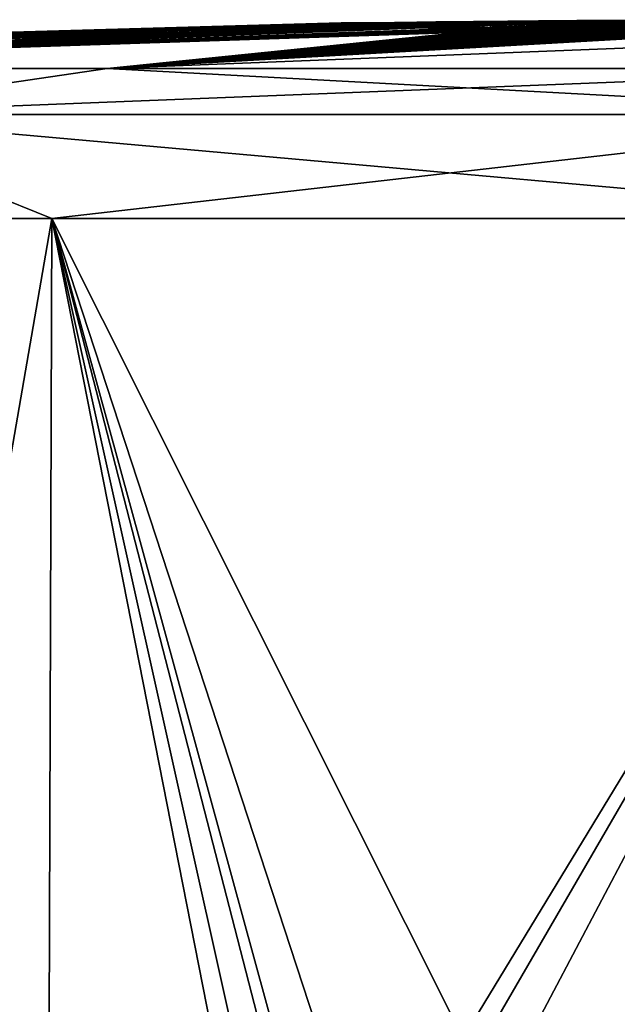
# Model space of a CAD drawing. Units: millimetres. Extents: x -220 to 124, y 0 to 76.
# Drawn here: x 74 to 80, y 59 to 69 of the extents above; entities that cross this region are included whole.
import ezdxf

# ---------------------------------------------------------------- set-up
doc = ezdxf.new("R2010")
doc.units = ezdxf.units.MM
doc.header["$LTSCALE"] = 65.185185
for name, color, linetype in [('177', 7, 'CONTINUOUS'), ('178', 7, 'CONTINUOUS'), ('179', 7, 'CONTINUOUS'), ('180', 7, 'CONTINUOUS'), ('181', 7, 'CONTINUOUS'), ('41', 7, 'CONTINUOUS'), ('44', 7, 'CONTINUOUS'), ('47', 7, 'CONTINUOUS'), ('69', 7, 'CONTINUOUS'), ('70', 7, 'CONTINUOUS'), ('72', 7, 'CONTINUOUS'), ('73', 7, 'CONTINUOUS')]:
    doc.layers.add(name, color=color, linetype=linetype)

msp = doc.modelspace()

# ---------------------------------------------------------------- linework, layer by layer
at = {"layer": '177', "color": 7, "linetype": 'Continuous'}
for points in [[(77.388, 69.1648, -1.938), (77.239, 69.1643, -1.5988), (77.3881, 69.113, -1.9382), (77.388, 69.1648, -1.938)], [(77.3881, 69.113, -1.9382), (77.239, 69.1643, -1.5988), (77.239, 69.113, -1.5988), (77.3881, 69.113, -1.9382)], [(77.629, 69.1662, -2.22), (77.388, 69.1648, -1.938), (77.629, 69.113, -2.22), (77.629, 69.1662, -2.22)], [(77.629, 69.113, -2.22), (77.388, 69.1648, -1.938), (77.3881, 69.113, -1.9382), (77.629, 69.113, -2.22)]]:
    msp.add_3dface(points, dxfattribs=at)
at = {"layer": '178', "color": 7, "linetype": 'Continuous'}
for points in [[(77.2171, 69.1651, -1.1994), (77.4286, 69.1682, -0.9005), (77.223, 69.113, -1.1748), (77.2171, 69.1651, -1.1994)], [(77.239, 69.1643, -1.5988), (77.2171, 69.1651, -1.1994), (77.239, 69.113, -1.5988), (77.239, 69.1643, -1.5988)], [(77.239, 69.113, -1.5988), (77.2171, 69.1651, -1.1994), (77.223, 69.113, -1.1748), (77.239, 69.113, -1.5988)], [(77.223, 69.113, -1.1748), (77.4286, 69.1682, -0.9005), (77.4395, 69.113, -0.8951), (77.223, 69.113, -1.1748)], [(77.4286, 69.1682, -0.9005), (77.8046, 69.1722, -0.9006), (77.4395, 69.113, -0.8951), (77.4286, 69.1682, -0.9005)], [(77.4395, 69.113, -0.8951), (77.8046, 69.1722, -0.9006), (77.7941, 69.113, -0.8967), (77.4395, 69.113, -0.8951)], [(77.8046, 69.1722, -0.9006), (78.1483, 69.1752, -1.1374), (77.7941, 69.113, -0.8967), (77.8046, 69.1722, -0.9006)], [(77.7941, 69.113, -0.8967), (78.1483, 69.1752, -1.1374), (78.1483, 69.113, -1.1374), (77.7941, 69.113, -0.8967)]]:
    msp.add_3dface(points, dxfattribs=at)
at = {"layer": '179', "color": 7, "linetype": 'Continuous'}
for points in [[(78.1483, 69.1752, -1.1374), (78.3482, 69.1764, -1.4152), (78.1483, 69.113, -1.1374), (78.1483, 69.1752, -1.1374)], [(78.1483, 69.113, -1.1374), (78.3482, 69.1764, -1.4152), (78.348, 69.113, -1.4149), (78.1483, 69.113, -1.1374)], [(78.3482, 69.1764, -1.4152), (78.4609, 69.1764, -1.7376), (78.348, 69.113, -1.4149), (78.3482, 69.1764, -1.4152)], [(78.348, 69.113, -1.4149), (78.4609, 69.1764, -1.7376), (78.4609, 69.113, -1.7376), (78.348, 69.113, -1.4149)]]:
    msp.add_3dface(points, dxfattribs=at)
at = {"layer": '180', "color": 7, "linetype": 'Continuous'}
for points in [[(78.0097, 69.1693, -2.4033), (77.629, 69.1662, -2.22), (77.9247, 69.113, -2.3867), (78.0097, 69.1693, -2.4033)], [(77.629, 69.1662, -2.22), (77.629, 69.113, -2.22), (77.9247, 69.113, -2.3867), (77.629, 69.1662, -2.22)], [(78.261, 69.113, -2.3552), (78.0097, 69.1693, -2.4033), (77.9247, 69.113, -2.3867), (78.261, 69.113, -2.3552)], [(78.277, 69.1722, -2.3457), (78.0097, 69.1693, -2.4033), (78.261, 69.113, -2.3552), (78.277, 69.1722, -2.3457)], [(78.4572, 69.113, -2.079), (78.277, 69.1722, -2.3457), (78.261, 69.113, -2.3552), (78.4572, 69.113, -2.079)], [(78.4391, 69.1746, -2.136), (78.277, 69.1722, -2.3457), (78.4572, 69.113, -2.079), (78.4391, 69.1746, -2.136)], [(78.4609, 69.1764, -1.7376), (78.4391, 69.1746, -2.136), (78.4609, 69.113, -1.7376), (78.4609, 69.1764, -1.7376)], [(78.4609, 69.113, -1.7376), (78.4391, 69.1746, -2.136), (78.4572, 69.113, -2.079), (78.4609, 69.113, -1.7376)]]:
    msp.add_3dface(points, dxfattribs=at)
at = {"layer": '181', "color": 252, "linetype": 'Continuous', "true_color": 0x8c8c8c}
for points in [[(76.7578, 69.113, 0.4221), (76.7498, 69.113, 0.5909), (76.7538, 69.113, 0.7685), (76.7578, 69.113, 0.4221)], [(76.7578, 69.113, 0.4221), (76.7538, 69.113, 0.7685), (76.7679, 69.113, 0.9536), (76.7578, 69.113, 0.4221)], [(76.7783, 69.113, 0.2629), (76.7578, 69.113, 0.4221), (76.7679, 69.113, 0.9536), (76.7783, 69.113, 0.2629)], [(76.7783, 69.113, 0.2629), (76.7679, 69.113, 0.9536), (76.794, 69.113, 1.1465), (76.7783, 69.113, 0.2629)], [(76.8128, 69.113, 0.1137), (76.7783, 69.113, 0.2629), (76.794, 69.113, 1.1465), (76.8128, 69.113, 0.1137)], [(76.8128, 69.113, 0.1137), (76.794, 69.113, 1.1465), (76.8167, 69.113, 1.2708), (76.8128, 69.113, 0.1137)], [(76.8634, 69.113, -0.027), (76.8128, 69.113, 0.1137), (76.8444, 69.113, 1.3981), (76.8634, 69.113, -0.027)], [(76.8128, 69.113, 0.1137), (76.8167, 69.113, 1.2708), (76.8444, 69.113, 1.3981), (76.8128, 69.113, 0.1137)], [(76.8634, 69.113, -0.027), (76.8444, 69.113, 1.3981), (76.8777, 69.113, 1.528), (76.8634, 69.113, -0.027)], [(76.9286, 69.113, -0.1531), (76.8634, 69.113, -0.027), (76.9168, 69.113, 1.6605), (76.9286, 69.113, -0.1531)], [(76.8634, 69.113, -0.027), (76.8777, 69.113, 1.528), (76.9168, 69.113, 1.6605), (76.8634, 69.113, -0.027)], [(76.9286, 69.113, -0.1531), (76.9168, 69.113, 1.6605), (76.9615, 69.113, 1.7957), (76.9286, 69.113, -0.1531)], [(77.0076, 69.113, -0.2581), (76.9286, 69.113, -0.1531), (76.9615, 69.113, 1.7957), (77.0076, 69.113, -0.2581)], [(77.0076, 69.113, -0.2581), (76.9615, 69.113, 1.7957), (77.0126, 69.113, 1.933), (77.0076, 69.113, -0.2581)], [(77.1005, 69.113, -0.3441), (77.0076, 69.113, -0.2581), (77.0709, 69.113, 2.0719), (77.1005, 69.113, -0.3441)], [(77.0076, 69.113, -0.2581), (77.0126, 69.113, 1.933), (77.0709, 69.113, 2.0719), (77.0076, 69.113, -0.2581)], [(77.1005, 69.113, -0.3441), (77.0709, 69.113, 2.0719), (77.1354, 69.113, 2.2128), (77.1005, 69.113, -0.3441)], [(77.369, 69.113, -0.4795), (77.1005, 69.113, -0.3441), (77.2898, 69.113, 2.4988), (77.369, 69.113, -0.4795)], [(77.1005, 69.113, -0.3441), (77.1354, 69.113, 2.2128), (77.2078, 69.113, 2.3553), (77.1005, 69.113, -0.3441)], [(77.1005, 69.113, -0.3441), (77.2078, 69.113, 2.3553), (77.2898, 69.113, 2.4988), (77.1005, 69.113, -0.3441)], [(77.239, 69.113, -1.5988), (77.223, 69.113, -1.1748), (77.4395, 69.113, -0.8951), (77.239, 69.113, -1.5988)], [(77.3881, 69.113, -1.9382), (77.239, 69.113, -1.5988), (77.4395, 69.113, -0.8951), (77.3881, 69.113, -1.9382)], [(77.369, 69.113, -0.4795), (77.2898, 69.113, 2.4988), (77.3804, 69.113, 2.6441), (77.369, 69.113, -0.4795)], [(77.6271, 69.113, -0.4943), (77.369, 69.113, -0.4795), (77.5912, 69.113, 2.9356), (77.6271, 69.113, -0.4943)], [(77.369, 69.113, -0.4795), (77.3804, 69.113, 2.6441), (77.4804, 69.113, 2.7901), (77.369, 69.113, -0.4795)], [(77.369, 69.113, -0.4795), (77.4804, 69.113, 2.7901), (77.5912, 69.113, 2.9356), (77.369, 69.113, -0.4795)], [(77.629, 69.113, -2.22), (77.3881, 69.113, -1.9382), (77.4395, 69.113, -0.8951), (77.629, 69.113, -2.22)], [(77.629, 69.113, -2.22), (77.4395, 69.113, -0.8951), (77.7941, 69.113, -0.8967), (77.629, 69.113, -2.22)], [(77.6271, 69.113, -0.4943), (77.5912, 69.113, 2.9356), (77.713, 69.113, 3.0815), (77.6271, 69.113, -0.4943)], [(77.8192, 69.113, -0.3715), (77.6271, 69.113, -0.4943), (77.713, 69.113, 3.0815), (77.8192, 69.113, -0.3715)], [(77.629, 69.113, -2.22), (77.7941, 69.113, -0.8967), (77.9247, 69.113, -2.3867), (77.629, 69.113, -2.22)], [(77.8192, 69.113, -0.3715), (77.713, 69.113, 3.0815), (77.8451, 69.113, 3.2268), (77.8192, 69.113, -0.3715)], [(77.7941, 69.113, -0.8967), (78.1483, 69.113, -1.1374), (77.9247, 69.113, -2.3867), (77.7941, 69.113, -0.8967)], [(77.9005, 69.113, -0.135), (77.8192, 69.113, -0.3715), (77.8725, 69.113, 0.8151), (77.9005, 69.113, -0.135)], [(77.8192, 69.113, -0.3715), (77.8451, 69.113, 3.2268), (77.8725, 69.113, 0.8151), (77.8192, 69.113, -0.3715)], [(77.8451, 69.113, 3.2268), (77.9872, 69.113, 3.3693), (77.8725, 69.113, 0.8151), (77.8451, 69.113, 3.2268)], [(77.9872, 69.113, 3.3693), (78.06, 69.113, 1.7421), (77.8725, 69.113, 0.8151), (77.9872, 69.113, 3.3693)], [(78.1483, 69.113, -1.1374), (78.261, 69.113, -2.3552), (77.9247, 69.113, -2.3867), (78.1483, 69.113, -1.1374)], [(77.9872, 69.113, 3.3693), (78.1158, 69.113, 3.4878), (78.06, 69.113, 1.7421), (77.9872, 69.113, 3.3693)], [(78.1158, 69.113, 3.4878), (78.2521, 69.113, 3.6051), (78.06, 69.113, 1.7421), (78.1158, 69.113, 3.4878)], [(78.2521, 69.113, 3.6051), (78.3938, 69.113, 3.7186), (78.06, 69.113, 1.7421), (78.2521, 69.113, 3.6051)], [(78.3938, 69.113, 3.7186), (78.5384, 69.113, 3.8259), (78.06, 69.113, 1.7421), (78.3938, 69.113, 3.7186)], [(78.5384, 69.113, 3.8259), (78.5634, 69.113, 2.6802), (78.06, 69.113, 1.7421), (78.5384, 69.113, 3.8259)], [(78.1483, 69.113, -1.1374), (78.348, 69.113, -1.4149), (78.261, 69.113, -2.3552), (78.1483, 69.113, -1.1374)], [(78.348, 69.113, -1.4149), (78.4572, 69.113, -2.079), (78.261, 69.113, -2.3552), (78.348, 69.113, -1.4149)], [(78.348, 69.113, -1.4149), (78.4609, 69.113, -1.7376), (78.4572, 69.113, -2.079), (78.348, 69.113, -1.4149)], [(78.5384, 69.113, 3.8259), (78.6879, 69.113, 3.9281), (78.5634, 69.113, 2.6802), (78.5384, 69.113, 3.8259)], [(78.6879, 69.113, 3.9281), (78.8416, 69.113, 4.0253), (78.5634, 69.113, 2.6802), (78.6879, 69.113, 3.9281)], [(78.8416, 69.113, 4.0253), (78.9964, 69.113, 4.116), (78.5634, 69.113, 2.6802), (78.8416, 69.113, 4.0253)], [(78.9964, 69.113, 4.116), (79.1498, 69.113, 4.1991), (78.5634, 69.113, 2.6802), (78.9964, 69.113, 4.116)], [(79.1498, 69.113, 4.1991), (79.3033, 69.113, 4.2748), (78.5634, 69.113, 2.6802), (79.1498, 69.113, 4.1991)], [(79.3033, 69.113, 4.2748), (79.4567, 69.113, 4.3436), (78.5634, 69.113, 2.6802), (79.3033, 69.113, 4.2748)], [(79.4567, 69.113, 4.3436), (79.6058, 69.113, 3.631), (78.5634, 69.113, 2.6802), (79.4567, 69.113, 4.3436)], [(78.7959, 69.113, -1.0578), (78.7917, 69.113, -0.8565), (78.805, 69.113, -0.6553), (78.7959, 69.113, -1.0578)], [(78.8155, 69.113, -1.2495), (78.7959, 69.113, -1.0578), (78.805, 69.113, -0.6553), (78.8155, 69.113, -1.2495)], [(78.8155, 69.113, -1.2495), (78.805, 69.113, -0.6553), (78.8381, 69.113, -0.4625), (78.8155, 69.113, -1.2495)], [(78.8527, 69.113, -1.4322), (78.8155, 69.113, -1.2495), (78.8381, 69.113, -0.4625), (78.8527, 69.113, -1.4322)], [(78.8527, 69.113, -1.4322), (78.8381, 69.113, -0.4625), (78.891, 69.113, -0.2724), (78.8527, 69.113, -1.4322)], [(78.9125, 69.113, -1.6269), (78.8527, 69.113, -1.4322), (78.891, 69.113, -0.2724), (78.9125, 69.113, -1.6269)], [(78.9125, 69.113, -1.6269), (78.891, 69.113, -0.2724), (78.9619, 69.113, -0.0886), (78.9125, 69.113, -1.6269)], [(78.9852, 69.113, -1.81), (78.9125, 69.113, -1.6269), (78.9619, 69.113, -0.0886), (78.9852, 69.113, -1.81)], [(78.9852, 69.113, -1.81), (78.9619, 69.113, -0.0886), (79.0494, 69.113, 0.0823), (78.9852, 69.113, -1.81)], [(79.0697, 69.113, -1.9801), (78.9852, 69.113, -1.81), (79.0494, 69.113, 0.0823), (79.0697, 69.113, -1.9801)], [(79.0697, 69.113, -1.9801), (79.0494, 69.113, 0.0823), (79.1563, 69.113, 0.2392), (79.0697, 69.113, -1.9801)], [(79.1674, 69.113, -2.1383), (79.0697, 69.113, -1.9801), (79.1563, 69.113, 0.2392), (79.1674, 69.113, -2.1383)], [(79.1674, 69.113, -2.1383), (79.1563, 69.113, 0.2392), (79.2811, 69.113, 0.3843), (79.1674, 69.113, -2.1383)], [(79.2733, 69.113, -2.285), (79.1674, 69.113, -2.1383), (79.2811, 69.113, 0.3843), (79.2733, 69.113, -2.285)], [(79.3859, 69.113, -2.4197), (79.2733, 69.113, -2.285), (79.2811, 69.113, 0.3843), (79.3859, 69.113, -2.4197)], [(79.3859, 69.113, -2.4197), (79.2811, 69.113, 0.3843), (79.4303, 69.113, 0.5297), (79.3859, 69.113, -2.4197)], [(79.5068, 69.113, -2.5426), (79.3859, 69.113, -2.4197), (79.4303, 69.113, 0.5297), (79.5068, 69.113, -2.5426)], [(79.5068, 69.113, -2.5426), (79.4303, 69.113, 0.5297), (79.5848, 69.113, 0.6557), (79.5068, 69.113, -2.5426)], [(79.4567, 69.113, 4.3436), (79.6092, 69.113, 4.4062), (79.6058, 69.113, 3.631), (79.4567, 69.113, 4.3436)], [(79.6319, 69.113, -2.6552), (79.5068, 69.113, -2.5426), (79.5848, 69.113, 0.6557), (79.6319, 69.113, -2.6552)], [(79.6319, 69.113, -2.6552), (79.5848, 69.113, 0.6557), (79.7497, 69.113, 0.7627), (79.6319, 69.113, -2.6552)]]:
    msp.add_3dface(points, dxfattribs=at)
at = {"layer": '41', "color": 7, "linetype": 'Continuous'}
for points in [[(66.102, 21.5026, 16.898), (73.8549, 21.5026, 22.0783), (66.3842, 67.2275, 16.6158), (66.102, 21.5026, 16.898)], [(73.8549, 21.5026, -22.0783), (66.102, 21.5026, -16.898), (74.0076, 67.2275, -21.7096), (73.8549, 21.5026, -22.0783)], [(74.0076, 67.2275, -21.7096), (66.102, 21.5026, -16.898), (66.3842, 67.2275, -16.6158), (74.0076, 67.2275, -21.7096)], [(66.3842, 67.2275, 16.6158), (73.8549, 21.5026, 22.0783), (74.0076, 67.2275, 21.7096), (66.3842, 67.2275, 16.6158)], [(73.8549, 21.5026, 22.0783), (83, 21.5026, 23.8974), (74.0076, 67.2275, 21.7096), (73.8549, 21.5026, 22.0783)], [(76.75, 56.5854, -22.7482), (73.8549, 21.5026, -22.0783), (74.0076, 67.2275, -21.7096), (76.75, 56.5854, -22.7482)], [(83, 49.3, 23.6548), (83, 67.2275, 23.4983), (74.0076, 67.2275, 21.7096), (83, 49.3, 23.6548)], [(79.4634, 47.2743, 23.4069), (83, 49.3, 23.6548), (74.0076, 67.2275, 21.7096), (79.4634, 47.2743, 23.4069)], [(78.9001, 45.2227, 23.3329), (79.4634, 47.2743, 23.4069), (74.0076, 67.2275, 21.7096), (78.9001, 45.2227, 23.3329)], [(83, 21.5026, 23.8974), (78.9001, 45.2227, 23.3329), (74.0076, 67.2275, 21.7096), (83, 21.5026, 23.8974)], [(77.1567, 57.6124, -22.8468), (76.75, 56.5854, -22.7482), (74.0076, 67.2275, -21.7096), (77.1567, 57.6124, -22.8468)], [(83, 67.2275, -23.4983), (77.1567, 57.6124, -22.8468), (74.0076, 67.2275, -21.7096), (83, 67.2275, -23.4983)], [(77.6195, 57.9463, -22.9572), (77.1567, 57.6124, -22.8468), (83, 67.2275, -23.4983), (77.6195, 57.9463, -22.9572)], [(78.1777, 58.0837, -23.0797), (77.6195, 57.9463, -22.9572), (83, 67.2275, -23.4983), (78.1777, 58.0837, -23.0797)], [(80.5782, 58.1707, -23.4527), (78.1777, 58.0837, -23.0797), (83, 67.2275, -23.4983), (80.5782, 58.1707, -23.4527)]]:
    msp.add_3dface(points, dxfattribs=at)
at = {"layer": '44', "color": 7, "linetype": 'Continuous'}
for points in [[(78.8223, 69.1823, -0.5379), (60.9354, 68.713), (77.6581, 69.1712, -0.4865), (78.8223, 69.1823, -0.5379)], [(60.9354, 68.713), (78.8223, 69.1823, -0.5379), (77.4286, 69.1682, -0.9005), (60.9354, 68.713)], [(77.6581, 69.1712, -0.4865), (60.9354, 68.713), (77.3963, 69.1684, -0.4871), (77.6581, 69.1712, -0.4865)], [(60.9354, 68.713), (77.1005, 69.1651, -0.3441), (77.3963, 69.1684, -0.4871), (60.9354, 68.713)], [(77.2171, 69.1651, -1.1994), (60.9354, 68.713), (77.4286, 69.1682, -0.9005), (77.2171, 69.1651, -1.1994)], [(62.615, 68.713, -8.4437), (60.9354, 68.713), (77.629, 69.1662, -2.22), (62.615, 68.713, -8.4437)], [(77.629, 69.1662, -2.22), (60.9354, 68.713), (77.388, 69.1648, -1.938), (77.629, 69.1662, -2.22)], [(77.011, 69.1641, -0.2631), (77.1005, 69.1651, -0.3441), (60.9354, 68.713), (77.011, 69.1641, -0.2631)], [(77.239, 69.1643, -1.5988), (60.9354, 68.713), (77.2171, 69.1651, -1.1994), (77.239, 69.1643, -1.5988)], [(60.9354, 68.713), (77.239, 69.1643, -1.5988), (77.388, 69.1648, -1.938), (60.9354, 68.713)], [(76.9337, 69.1632, -0.1618), (77.011, 69.1641, -0.2631), (60.9354, 68.713), (76.9337, 69.1632, -0.1618)], [(76.8695, 69.1624, -0.0406), (76.9337, 69.1632, -0.1618), (60.9354, 68.713), (76.8695, 69.1624, -0.0406)], [(76.8185, 69.1618, 0.095), (76.8695, 69.1624, -0.0406), (60.9354, 68.713), (76.8185, 69.1618, 0.095)], [(62.615, 68.713, 8.4437), (76.8185, 69.1618, 0.095), (60.9354, 68.713), (62.615, 68.713, 8.4437)], [(67.398, 68.713, -15.602), (62.615, 68.713, -8.4437), (80.026, 69.1825, -2.9357), (67.398, 68.713, -15.602)], [(80.026, 69.1825, -2.9357), (62.615, 68.713, -8.4437), (79.8626, 69.1822, -2.8309), (80.026, 69.1825, -2.9357)], [(79.8626, 69.1822, -2.8309), (62.615, 68.713, -8.4437), (79.7063, 69.1818, -2.7164), (79.8626, 69.1822, -2.8309)], [(79.7063, 69.1818, -2.7164), (62.615, 68.713, -8.4437), (79.5597, 69.1815, -2.5927), (79.7063, 69.1818, -2.7164)], [(79.5597, 69.1815, -2.5927), (62.615, 68.713, -8.4437), (79.4255, 69.1812, -2.461), (79.5597, 69.1815, -2.5927)], [(79.4255, 69.1812, -2.461), (62.615, 68.713, -8.4437), (79.304, 69.181, -2.3227), (79.4255, 69.1812, -2.461)], [(79.304, 69.181, -2.3227), (62.615, 68.713, -8.4437), (79.1951, 69.1808, -2.1787), (79.304, 69.181, -2.3227)], [(79.1951, 69.1808, -2.1787), (62.615, 68.713, -8.4437), (79.0991, 69.1807, -2.03), (79.1951, 69.1808, -2.1787)], [(79.0991, 69.1807, -2.03), (62.615, 68.713, -8.4437), (78.277, 69.1722, -2.3457), (79.0991, 69.1807, -2.03)], [(78.277, 69.1722, -2.3457), (62.615, 68.713, -8.4437), (78.0097, 69.1693, -2.4033), (78.277, 69.1722, -2.3457)], [(78.0097, 69.1693, -2.4033), (62.615, 68.713, -8.4437), (77.629, 69.1662, -2.22), (78.0097, 69.1693, -2.4033)], [(76.7815, 69.1613, 0.2445), (76.8185, 69.1618, 0.095), (62.615, 68.713, 8.4437), (76.7815, 69.1613, 0.2445)], [(76.7621, 69.161, 0.3788), (76.7815, 69.1613, 0.2445), (62.615, 68.713, 8.4437), (76.7621, 69.161, 0.3788)], [(77.27, 69.1611, 2.4661), (77.2042, 69.1609, 2.3476), (62.615, 68.713, 8.4437), (77.27, 69.1611, 2.4661)], [(67.398, 68.713, 15.602), (77.27, 69.1611, 2.4661), (62.615, 68.713, 8.4437), (67.398, 68.713, 15.602)], [(76.7516, 69.1607, 0.5211), (76.7621, 69.161, 0.3788), (62.615, 68.713, 8.4437), (76.7516, 69.1607, 0.5211)], [(77.2042, 69.1609, 2.3476), (77.1232, 69.1607, 2.1869), (62.615, 68.713, 8.4437), (77.2042, 69.1609, 2.3476)], [(76.7505, 69.1605, 0.671), (76.7516, 69.1607, 0.5211), (62.615, 68.713, 8.4437), (76.7505, 69.1605, 0.671)], [(77.1232, 69.1607, 2.1869), (77.052, 69.1605, 2.029), (62.615, 68.713, 8.4437), (77.1232, 69.1607, 2.1869)], [(76.7572, 69.1604, 0.8283), (76.7505, 69.1605, 0.671), (62.615, 68.713, 8.4437), (76.7572, 69.1604, 0.8283)], [(77.052, 69.1605, 2.029), (76.9905, 69.1604, 1.8746), (62.615, 68.713, 8.4437), (77.052, 69.1605, 2.029)], [(76.7723, 69.1602, 0.9927), (76.7572, 69.1604, 0.8283), (62.615, 68.713, 8.4437), (76.7723, 69.1602, 0.9927)], [(76.9905, 69.1604, 1.8746), (76.9372, 69.1603, 1.724), (62.615, 68.713, 8.4437), (76.9905, 69.1604, 1.8746)], [(76.9372, 69.1603, 1.724), (76.8917, 69.1602, 1.5777), (62.615, 68.713, 8.4437), (76.9372, 69.1603, 1.724)], [(76.797, 69.1602, 1.1644), (76.7723, 69.1602, 0.9927), (62.615, 68.713, 8.4437), (76.797, 69.1602, 1.1644)], [(76.8221, 69.1602, 1.2978), (76.797, 69.1602, 1.1644), (62.615, 68.713, 8.4437), (76.8221, 69.1602, 1.2978)], [(76.8536, 69.1602, 1.4357), (76.8221, 69.1602, 1.2978), (62.615, 68.713, 8.4437), (76.8536, 69.1602, 1.4357)], [(76.8917, 69.1602, 1.5777), (76.8536, 69.1602, 1.4357), (62.615, 68.713, 8.4437), (76.8917, 69.1602, 1.5777)], [(74.5563, 68.713, -20.385), (67.398, 68.713, -15.602), (81.569, 69.1869, -3.3228), (74.5563, 68.713, -20.385)], [(81.569, 69.1869, -3.3228), (67.398, 68.713, -15.602), (81.3555, 69.1862, -3.328), (81.569, 69.1869, -3.3228)], [(81.3555, 69.1862, -3.328), (67.398, 68.713, -15.602), (81.1433, 69.1856, -3.3144), (81.3555, 69.1862, -3.328)], [(81.1433, 69.1856, -3.3144), (67.398, 68.713, -15.602), (80.9331, 69.185, -3.2834), (81.1433, 69.1856, -3.3144)], [(80.9331, 69.185, -3.2834), (67.398, 68.713, -15.602), (80.743, 69.1844, -3.2405), (80.9331, 69.185, -3.2834)], [(80.743, 69.1844, -3.2405), (67.398, 68.713, -15.602), (80.5562, 69.1839, -3.1838), (80.743, 69.1844, -3.2405)], [(80.5562, 69.1839, -3.1838), (67.398, 68.713, -15.602), (80.3737, 69.1834, -3.1134), (80.5562, 69.1839, -3.1838)], [(80.3737, 69.1834, -3.1134), (67.398, 68.713, -15.602), (80.1966, 69.183, -3.0303), (80.3737, 69.1834, -3.1134)], [(80.1966, 69.183, -3.0303), (67.398, 68.713, -15.602), (80.026, 69.1825, -2.9357), (80.1966, 69.183, -3.0303)], [(79.0273, 69.1671, 4.1337), (78.8993, 69.1667, 4.0607), (67.398, 68.713, 15.602), (79.0273, 69.1671, 4.1337)], [(74.5563, 68.713, 20.385), (79.0273, 69.1671, 4.1337), (67.398, 68.713, 15.602), (74.5563, 68.713, 20.385)], [(78.8993, 69.1667, 4.0607), (78.7768, 69.1663, 3.986), (67.398, 68.713, 15.602), (78.8993, 69.1667, 4.0607)], [(78.7768, 69.1663, 3.986), (78.6592, 69.1659, 3.9095), (67.398, 68.713, 15.602), (78.7768, 69.1663, 3.986)], [(78.6592, 69.1659, 3.9095), (78.546, 69.1655, 3.8314), (67.398, 68.713, 15.602), (78.6592, 69.1659, 3.9095)], [(78.546, 69.1655, 3.8314), (78.4373, 69.1651, 3.752), (67.398, 68.713, 15.602), (78.546, 69.1655, 3.8314)], [(78.4373, 69.1651, 3.752), (78.3334, 69.1648, 3.6718), (67.398, 68.713, 15.602), (78.4373, 69.1651, 3.752)], [(78.3334, 69.1648, 3.6718), (78.1905, 69.1642, 3.5539), (67.398, 68.713, 15.602), (78.3334, 69.1648, 3.6718)], [(78.1905, 69.1642, 3.5539), (78.0563, 69.1638, 3.4344), (67.398, 68.713, 15.602), (78.1905, 69.1642, 3.5539)], [(78.0563, 69.1638, 3.4344), (77.9303, 69.1633, 3.3135), (67.398, 68.713, 15.602), (78.0563, 69.1638, 3.4344)], [(77.9303, 69.1633, 3.3135), (77.8127, 69.1629, 3.1924), (67.398, 68.713, 15.602), (77.9303, 69.1633, 3.3135)], [(77.8127, 69.1629, 3.1924), (77.7034, 69.1625, 3.0709), (67.398, 68.713, 15.602), (77.8127, 69.1629, 3.1924)], [(77.7034, 69.1625, 3.0709), (77.6018, 69.1622, 2.949), (67.398, 68.713, 15.602), (77.7034, 69.1625, 3.0709)], [(77.6018, 69.1622, 2.949), (77.5081, 69.1619, 2.8273), (67.398, 68.713, 15.602), (77.6018, 69.1622, 2.949)], [(77.5081, 69.1619, 2.8273), (77.422, 69.1616, 2.7064), (67.398, 68.713, 15.602), (77.5081, 69.1619, 2.8273)], [(77.422, 69.1616, 2.7064), (77.3427, 69.1613, 2.586), (67.398, 68.713, 15.602), (77.422, 69.1616, 2.7064)], [(77.3427, 69.1613, 2.586), (77.27, 69.1611, 2.4661), (67.398, 68.713, 15.602), (77.3427, 69.1613, 2.586)], [(83, 69.0446, -12.4648), (74.5563, 68.713, -20.385), (83, 69.1918, -2.8604), (83, 69.0446, -12.4648)], [(83, 69.1918, -2.8604), (74.5563, 68.713, -20.385), (82.8604, 69.1913, -2.949), (83, 69.1918, -2.8604)], [(82.8604, 69.1913, -2.949), (74.5563, 68.713, -20.385), (82.7088, 69.1907, -3.031), (82.8604, 69.1913, -2.949)], [(82.7088, 69.1907, -3.031), (74.5563, 68.713, -20.385), (82.5452, 69.1902, -3.1054), (82.7088, 69.1907, -3.031)], [(82.5452, 69.1902, -3.1054), (74.5563, 68.713, -20.385), (82.3689, 69.1896, -3.171), (82.5452, 69.1902, -3.1054)], [(82.3689, 69.1896, -3.171), (74.5563, 68.713, -20.385), (82.1799, 69.1889, -3.2263), (82.3689, 69.1896, -3.171)], [(82.1799, 69.1889, -3.2263), (74.5563, 68.713, -20.385), (81.9823, 69.1883, -3.27), (82.1799, 69.1889, -3.2263)], [(81.9823, 69.1883, -3.27), (74.5563, 68.713, -20.385), (81.7791, 69.1876, -3.3021), (81.9823, 69.1883, -3.27)], [(81.7791, 69.1876, -3.3021), (74.5563, 68.713, -20.385), (81.569, 69.1869, -3.3228), (81.7791, 69.1876, -3.3021)], [(81.1469, 69.1744, 4.7135), (80.9654, 69.1737, 4.7079), (74.5563, 68.713, 20.385), (81.1469, 69.1744, 4.7135)], [(83, 68.713, 22.0646), (81.1469, 69.1744, 4.7135), (74.5563, 68.713, 20.385), (83, 68.713, 22.0646)], [(80.9654, 69.1737, 4.7079), (80.7829, 69.1731, 4.694), (74.5563, 68.713, 20.385), (80.9654, 69.1737, 4.7079)], [(80.7829, 69.1731, 4.694), (80.5989, 69.1724, 4.6712), (74.5563, 68.713, 20.385), (80.7829, 69.1731, 4.694)], [(80.5989, 69.1724, 4.6712), (80.4238, 69.1718, 4.6415), (74.5563, 68.713, 20.385), (80.5989, 69.1724, 4.6712)], [(80.4238, 69.1718, 4.6415), (80.2488, 69.1712, 4.6045), (74.5563, 68.713, 20.385), (80.4238, 69.1718, 4.6415)], [(80.2488, 69.1712, 4.6045), (80.0767, 69.1707, 4.5609), (74.5563, 68.713, 20.385), (80.2488, 69.1712, 4.6045)], [(80.0767, 69.1707, 4.5609), (79.9101, 69.1701, 4.5122), (74.5563, 68.713, 20.385), (80.0767, 69.1707, 4.5609)], [(79.9101, 69.1701, 4.5122), (79.7502, 69.1696, 4.459), (74.5563, 68.713, 20.385), (79.9101, 69.1701, 4.5122)], [(79.7502, 69.1696, 4.459), (79.5952, 69.169, 4.4011), (74.5563, 68.713, 20.385), (79.7502, 69.1696, 4.459)], [(79.5952, 69.169, 4.4011), (79.4453, 69.1685, 4.339), (74.5563, 68.713, 20.385), (79.5952, 69.169, 4.4011)], [(79.4453, 69.1685, 4.339), (79.3006, 69.1681, 4.2733), (74.5563, 68.713, 20.385), (79.4453, 69.1685, 4.339)], [(79.3006, 69.1681, 4.2733), (79.1612, 69.1676, 4.2047), (74.5563, 68.713, 20.385), (79.3006, 69.1681, 4.2733)], [(79.1612, 69.1676, 4.2047), (79.0273, 69.1671, 4.1337), (74.5563, 68.713, 20.385), (79.1612, 69.1676, 4.2047)], [(78.8223, 69.1823, -0.5379), (78.7974, 69.1818, -0.7174), (77.4286, 69.1682, -0.9005), (78.8223, 69.1823, -0.5379)], [(77.4286, 69.1682, -0.9005), (78.7974, 69.1818, -0.7174), (77.8046, 69.1722, -0.9006), (77.4286, 69.1682, -0.9005)], [(78.8623, 69.1828, -0.3644), (78.8223, 69.1823, -0.5379), (77.6581, 69.1712, -0.4865), (78.8623, 69.1828, -0.3644)], [(77.8345, 69.1732, -0.3495), (78.8623, 69.1828, -0.3644), (77.6581, 69.1712, -0.4865), (77.8345, 69.1732, -0.3495)], [(78.7974, 69.1818, -0.7174), (78.7886, 69.1815, -0.9019), (77.8046, 69.1722, -0.9006), (78.7974, 69.1818, -0.7174)], [(77.8046, 69.1722, -0.9006), (78.7886, 69.1815, -0.9019), (78.1483, 69.1752, -1.1374), (77.8046, 69.1722, -0.9006)], [(78.9159, 69.1833, -0.1984), (78.8623, 69.1828, -0.3644), (77.8345, 69.1732, -0.3495), (78.9159, 69.1833, -0.1984)], [(77.9005, 69.174, -0.135), (78.9159, 69.1833, -0.1984), (77.8345, 69.1732, -0.3495), (77.9005, 69.174, -0.135)], [(79.4695, 69.1872, 0.5655), (79.3286, 69.1863, 0.4375), (77.8705, 69.1731, 0.7949), (79.4695, 69.1872, 0.5655)], [(78.2112, 69.1727, 2.0992), (79.4695, 69.1872, 0.5655), (77.8705, 69.1731, 0.7949), (78.2112, 69.1727, 2.0992)], [(79.3286, 69.1863, 0.4375), (79.2003, 69.1855, 0.2961), (77.8705, 69.1731, 0.7949), (79.3286, 69.1863, 0.4375)], [(79.2003, 69.1855, 0.2961), (79.0867, 69.1847, 0.1423), (77.8705, 69.1731, 0.7949), (79.2003, 69.1855, 0.2961)], [(79.0867, 69.1847, 0.1423), (78.9919, 69.1839, -0.0231), (77.8705, 69.1731, 0.7949), (79.0867, 69.1847, 0.1423)], [(77.8705, 69.1731, 0.7949), (78.9919, 69.1839, -0.0231), (77.9005, 69.174, -0.135), (77.8705, 69.1731, 0.7949)], [(78.9919, 69.1839, -0.0231), (78.9159, 69.1833, -0.1984), (77.9005, 69.174, -0.135), (78.9919, 69.1839, -0.0231)], [(78.7886, 69.1815, -0.9019), (78.7965, 69.1811, -1.0907), (78.1483, 69.1752, -1.1374), (78.7886, 69.1815, -0.9019)], [(78.1483, 69.1752, -1.1374), (78.7965, 69.1811, -1.0907), (78.3482, 69.1764, -1.4152), (78.1483, 69.1752, -1.1374)], [(80.4897, 69.1924, 1.1211), (80.2998, 69.1916, 1.0419), (78.2112, 69.1727, 2.0992), (80.4897, 69.1924, 1.1211)], [(78.7467, 69.1735, 2.907), (80.4897, 69.1924, 1.1211), (78.2112, 69.1727, 2.0992), (78.7467, 69.1735, 2.907)], [(80.2998, 69.1916, 1.0419), (80.1014, 69.1907, 0.9509), (78.2112, 69.1727, 2.0992), (80.2998, 69.1916, 1.0419)], [(80.1014, 69.1907, 0.9509), (79.9402, 69.1899, 0.8715), (78.2112, 69.1727, 2.0992), (80.1014, 69.1907, 0.9509)], [(79.9402, 69.1899, 0.8715), (79.7795, 69.189, 0.7813), (78.2112, 69.1727, 2.0992), (79.9402, 69.1899, 0.8715)], [(79.7795, 69.189, 0.7813), (79.6225, 69.1881, 0.6792), (78.2112, 69.1727, 2.0992), (79.7795, 69.189, 0.7813)], [(79.6225, 69.1881, 0.6792), (79.4695, 69.1872, 0.5655), (78.2112, 69.1727, 2.0992), (79.6225, 69.1881, 0.6792)], [(78.4391, 69.1746, -2.136), (79.0991, 69.1807, -2.03), (78.277, 69.1722, -2.3457), (78.4391, 69.1746, -2.136)], [(78.7965, 69.1811, -1.0907), (78.8215, 69.1809, -1.2818), (78.3482, 69.1764, -1.4152), (78.7965, 69.1811, -1.0907)], [(78.8215, 69.1809, -1.2818), (78.8642, 69.1807, -1.4728), (78.3482, 69.1764, -1.4152), (78.8215, 69.1809, -1.2818)], [(78.3482, 69.1764, -1.4152), (78.8642, 69.1807, -1.4728), (78.4609, 69.1764, -1.7376), (78.3482, 69.1764, -1.4152)], [(79.0018, 69.1806, -1.8471), (79.0991, 69.1807, -2.03), (78.4391, 69.1746, -2.136), (79.0018, 69.1806, -1.8471)], [(78.4609, 69.1764, -1.7376), (79.0018, 69.1806, -1.8471), (78.4391, 69.1746, -2.136), (78.4609, 69.1764, -1.7376)], [(78.8642, 69.1807, -1.4728), (78.9241, 69.1806, -1.6614), (78.4609, 69.1764, -1.7376), (78.8642, 69.1807, -1.4728)], [(78.9241, 69.1806, -1.6614), (79.0018, 69.1806, -1.8471), (78.4609, 69.1764, -1.7376), (78.9241, 69.1806, -1.6614)], [(81.1653, 69.1947, 1.3757), (81.0082, 69.1943, 1.3195), (78.7467, 69.1735, 2.907), (81.1653, 69.1947, 1.3757)], [(79.6437, 69.18, 2.955), (81.1653, 69.1947, 1.3757), (78.7467, 69.1735, 2.907), (79.6437, 69.18, 2.955)], [(81.0082, 69.1943, 1.3195), (80.8434, 69.1938, 1.259), (78.7467, 69.1735, 2.907), (81.0082, 69.1943, 1.3195)], [(80.8434, 69.1938, 1.259), (80.6709, 69.1932, 1.1932), (78.7467, 69.1735, 2.907), (80.8434, 69.1938, 1.259)], [(80.6709, 69.1932, 1.1932), (80.4897, 69.1924, 1.1211), (78.7467, 69.1735, 2.907), (80.6709, 69.1932, 1.1932)], [(79.6376, 69.1796, 3.0235), (79.6437, 69.18, 2.955), (78.7467, 69.1735, 2.907), (79.6376, 69.1796, 3.0235)], [(79.7249, 69.1756, 3.7013), (79.6376, 69.1796, 3.0235), (78.7467, 69.1735, 2.907), (79.7249, 69.1756, 3.7013)], [(83, 68.713, -22.0646), (74.5563, 68.713, -20.385), (83, 69.0446, -12.4648), (83, 68.713, -22.0646)]]:
    msp.add_3dface(points, dxfattribs=at)
at = {"layer": '47', "color": 7, "linetype": 'Continuous'}
for points in [[(74.5563, 68.713, 20.385), (67.398, 68.713, 15.602), (71.4612, 68.2561, 19.9858), (74.5563, 68.713, 20.385)], [(67.398, 68.713, -15.602), (74.5563, 68.713, -20.385), (71.4612, 68.2561, -19.9858), (67.398, 68.713, -15.602)], [(83, 68.2561, 23.0777), (74.5563, 68.713, 20.385), (71.4612, 68.2561, 19.9858), (83, 68.2561, 23.0777)], [(74.5563, 68.713, -20.385), (83, 68.713, -22.0646), (71.4612, 68.2561, -19.9858), (74.5563, 68.713, -20.385)], [(83, 68.713, -22.0646), (83, 68.2561, -23.0777), (71.4612, 68.2561, -19.9858), (83, 68.713, -22.0646)], [(83, 68.713, 22.0646), (74.5563, 68.713, 20.385), (83, 68.2561, 23.0777), (83, 68.713, 22.0646)], [(74.0076, 67.2275, -21.7096), (66.3842, 67.2275, -16.6158), (71.4612, 68.2561, -19.9858), (74.0076, 67.2275, -21.7096)], [(66.3842, 67.2275, 16.6158), (74.0076, 67.2275, 21.7096), (71.4612, 68.2561, 19.9858), (66.3842, 67.2275, 16.6158)], [(74.0076, 67.2275, 21.7096), (83, 67.2275, 23.4983), (71.4612, 68.2561, 19.9858), (74.0076, 67.2275, 21.7096)], [(83, 67.2275, 23.4983), (83, 68.2561, 23.0777), (71.4612, 68.2561, 19.9858), (83, 67.2275, 23.4983)], [(83, 68.2561, -23.0777), (74.0076, 67.2275, -21.7096), (71.4612, 68.2561, -19.9858), (83, 68.2561, -23.0777)], [(83, 67.2275, -23.4983), (74.0076, 67.2275, -21.7096), (83, 68.2561, -23.0777), (83, 67.2275, -23.4983)]]:
    msp.add_3dface(points, dxfattribs=at)
at = {"layer": '69', "color": 7, "linetype": 'Continuous'}
for points in [[(77.3963, 69.1684, -0.4871), (77.1005, 69.1651, -0.3441), (77.369, 69.113, -0.4795), (77.3963, 69.1684, -0.4871)], [(77.369, 69.113, -0.4795), (77.1005, 69.1651, -0.3441), (77.1005, 69.113, -0.3441), (77.369, 69.113, -0.4795)], [(77.6271, 69.113, -0.4943), (77.3963, 69.1684, -0.4871), (77.369, 69.113, -0.4795), (77.6271, 69.113, -0.4943)], [(77.6581, 69.1712, -0.4865), (77.3963, 69.1684, -0.4871), (77.6271, 69.113, -0.4943), (77.6581, 69.1712, -0.4865)], [(77.8192, 69.113, -0.3715), (77.6581, 69.1712, -0.4865), (77.6271, 69.113, -0.4943), (77.8192, 69.113, -0.3715)], [(77.8345, 69.1732, -0.3495), (77.6581, 69.1712, -0.4865), (77.8192, 69.113, -0.3715), (77.8345, 69.1732, -0.3495)], [(77.9005, 69.113, -0.135), (77.8345, 69.1732, -0.3495), (77.8192, 69.113, -0.3715), (77.9005, 69.113, -0.135)], [(77.9005, 69.174, -0.135), (77.8345, 69.1732, -0.3495), (77.9005, 69.113, -0.135), (77.9005, 69.174, -0.135)]]:
    msp.add_3dface(points, dxfattribs=at)
at = {"layer": '70', "color": 7, "linetype": 'Continuous'}
for points in [[(76.7516, 69.1607, 0.5211), (76.7505, 69.1605, 0.671), (76.7498, 69.113, 0.5909), (76.7516, 69.1607, 0.5211)], [(76.7578, 69.113, 0.4221), (76.7516, 69.1607, 0.5211), (76.7498, 69.113, 0.5909), (76.7578, 69.113, 0.4221)], [(76.7498, 69.113, 0.5909), (76.7505, 69.1605, 0.671), (76.7538, 69.113, 0.7685), (76.7498, 69.113, 0.5909)], [(76.7505, 69.1605, 0.671), (76.7572, 69.1604, 0.8283), (76.7538, 69.113, 0.7685), (76.7505, 69.1605, 0.671)], [(76.7621, 69.161, 0.3788), (76.7516, 69.1607, 0.5211), (76.7578, 69.113, 0.4221), (76.7621, 69.161, 0.3788)], [(76.7538, 69.113, 0.7685), (76.7572, 69.1604, 0.8283), (76.7679, 69.113, 0.9536), (76.7538, 69.113, 0.7685)], [(76.7572, 69.1604, 0.8283), (76.7723, 69.1602, 0.9927), (76.7679, 69.113, 0.9536), (76.7572, 69.1604, 0.8283)], [(76.7783, 69.113, 0.2629), (76.7621, 69.161, 0.3788), (76.7578, 69.113, 0.4221), (76.7783, 69.113, 0.2629)], [(76.7815, 69.1613, 0.2445), (76.7621, 69.161, 0.3788), (76.7783, 69.113, 0.2629), (76.7815, 69.1613, 0.2445)], [(76.7679, 69.113, 0.9536), (76.7723, 69.1602, 0.9927), (76.794, 69.113, 1.1465), (76.7679, 69.113, 0.9536)], [(76.7723, 69.1602, 0.9927), (76.797, 69.1602, 1.1644), (76.794, 69.113, 1.1465), (76.7723, 69.1602, 0.9927)], [(76.8128, 69.113, 0.1137), (76.7815, 69.1613, 0.2445), (76.7783, 69.113, 0.2629), (76.8128, 69.113, 0.1137)], [(76.8185, 69.1618, 0.095), (76.7815, 69.1613, 0.2445), (76.8128, 69.113, 0.1137), (76.8185, 69.1618, 0.095)], [(76.794, 69.113, 1.1465), (76.797, 69.1602, 1.1644), (76.8167, 69.113, 1.2708), (76.794, 69.113, 1.1465)], [(76.797, 69.1602, 1.1644), (76.8221, 69.1602, 1.2978), (76.8167, 69.113, 1.2708), (76.797, 69.1602, 1.1644)], [(76.8634, 69.113, -0.027), (76.8185, 69.1618, 0.095), (76.8128, 69.113, 0.1137), (76.8634, 69.113, -0.027)], [(76.8167, 69.113, 1.2708), (76.8221, 69.1602, 1.2978), (76.8444, 69.113, 1.3981), (76.8167, 69.113, 1.2708)], [(76.8695, 69.1624, -0.0406), (76.8185, 69.1618, 0.095), (76.8634, 69.113, -0.027), (76.8695, 69.1624, -0.0406)], [(76.8221, 69.1602, 1.2978), (76.8536, 69.1602, 1.4357), (76.8444, 69.113, 1.3981), (76.8221, 69.1602, 1.2978)], [(76.8444, 69.113, 1.3981), (76.8536, 69.1602, 1.4357), (76.8777, 69.113, 1.528), (76.8444, 69.113, 1.3981)], [(76.8536, 69.1602, 1.4357), (76.8917, 69.1602, 1.5777), (76.8777, 69.113, 1.528), (76.8536, 69.1602, 1.4357)], [(76.9286, 69.113, -0.1531), (76.8695, 69.1624, -0.0406), (76.8634, 69.113, -0.027), (76.9286, 69.113, -0.1531)], [(76.9337, 69.1632, -0.1618), (76.8695, 69.1624, -0.0406), (76.9286, 69.113, -0.1531), (76.9337, 69.1632, -0.1618)], [(76.8777, 69.113, 1.528), (76.8917, 69.1602, 1.5777), (76.9168, 69.113, 1.6605), (76.8777, 69.113, 1.528)], [(76.8917, 69.1602, 1.5777), (76.9372, 69.1603, 1.724), (76.9168, 69.113, 1.6605), (76.8917, 69.1602, 1.5777)], [(76.9168, 69.113, 1.6605), (76.9372, 69.1603, 1.724), (76.9615, 69.113, 1.7957), (76.9168, 69.113, 1.6605)], [(77.0076, 69.113, -0.2581), (76.9337, 69.1632, -0.1618), (76.9286, 69.113, -0.1531), (77.0076, 69.113, -0.2581)], [(77.011, 69.1641, -0.2631), (76.9337, 69.1632, -0.1618), (77.0076, 69.113, -0.2581), (77.011, 69.1641, -0.2631)], [(76.9372, 69.1603, 1.724), (76.9905, 69.1604, 1.8746), (76.9615, 69.113, 1.7957), (76.9372, 69.1603, 1.724)], [(76.9615, 69.113, 1.7957), (76.9905, 69.1604, 1.8746), (77.0126, 69.113, 1.933), (76.9615, 69.113, 1.7957)], [(76.9905, 69.1604, 1.8746), (77.052, 69.1605, 2.029), (77.0126, 69.113, 1.933), (76.9905, 69.1604, 1.8746)], [(77.1005, 69.113, -0.3441), (77.011, 69.1641, -0.2631), (77.0076, 69.113, -0.2581), (77.1005, 69.113, -0.3441)], [(77.1005, 69.1651, -0.3441), (77.011, 69.1641, -0.2631), (77.1005, 69.113, -0.3441), (77.1005, 69.1651, -0.3441)], [(77.0126, 69.113, 1.933), (77.052, 69.1605, 2.029), (77.0709, 69.113, 2.0719), (77.0126, 69.113, 1.933)], [(77.052, 69.1605, 2.029), (77.1232, 69.1607, 2.1869), (77.0709, 69.113, 2.0719), (77.052, 69.1605, 2.029)], [(77.0709, 69.113, 2.0719), (77.1232, 69.1607, 2.1869), (77.1354, 69.113, 2.2128), (77.0709, 69.113, 2.0719)], [(77.1232, 69.1607, 2.1869), (77.2042, 69.1609, 2.3476), (77.1354, 69.113, 2.2128), (77.1232, 69.1607, 2.1869)], [(77.1354, 69.113, 2.2128), (77.2042, 69.1609, 2.3476), (77.2078, 69.113, 2.3553), (77.1354, 69.113, 2.2128)], [(77.2042, 69.1609, 2.3476), (77.27, 69.1611, 2.4661), (77.2078, 69.113, 2.3553), (77.2042, 69.1609, 2.3476)], [(77.2078, 69.113, 2.3553), (77.27, 69.1611, 2.4661), (77.2898, 69.113, 2.4988), (77.2078, 69.113, 2.3553)], [(77.27, 69.1611, 2.4661), (77.3427, 69.1613, 2.586), (77.2898, 69.113, 2.4988), (77.27, 69.1611, 2.4661)], [(77.2898, 69.113, 2.4988), (77.3427, 69.1613, 2.586), (77.3804, 69.113, 2.6441), (77.2898, 69.113, 2.4988)], [(77.3427, 69.1613, 2.586), (77.422, 69.1616, 2.7064), (77.3804, 69.113, 2.6441), (77.3427, 69.1613, 2.586)], [(77.3804, 69.113, 2.6441), (77.422, 69.1616, 2.7064), (77.4804, 69.113, 2.7901), (77.3804, 69.113, 2.6441)], [(77.422, 69.1616, 2.7064), (77.5081, 69.1619, 2.8273), (77.4804, 69.113, 2.7901), (77.422, 69.1616, 2.7064)], [(77.4804, 69.113, 2.7901), (77.5081, 69.1619, 2.8273), (77.5912, 69.113, 2.9356), (77.4804, 69.113, 2.7901)], [(77.5081, 69.1619, 2.8273), (77.6018, 69.1622, 2.949), (77.5912, 69.113, 2.9356), (77.5081, 69.1619, 2.8273)], [(77.6018, 69.1622, 2.949), (77.7034, 69.1625, 3.0709), (77.5912, 69.113, 2.9356), (77.6018, 69.1622, 2.949)], [(77.5912, 69.113, 2.9356), (77.7034, 69.1625, 3.0709), (77.713, 69.113, 3.0815), (77.5912, 69.113, 2.9356)], [(77.7034, 69.1625, 3.0709), (77.8127, 69.1629, 3.1924), (77.713, 69.113, 3.0815), (77.7034, 69.1625, 3.0709)], [(77.713, 69.113, 3.0815), (77.8127, 69.1629, 3.1924), (77.8451, 69.113, 3.2268), (77.713, 69.113, 3.0815)], [(77.8127, 69.1629, 3.1924), (77.9303, 69.1633, 3.3135), (77.8451, 69.113, 3.2268), (77.8127, 69.1629, 3.1924)], [(77.8451, 69.113, 3.2268), (77.9303, 69.1633, 3.3135), (77.9872, 69.113, 3.3693), (77.8451, 69.113, 3.2268)], [(77.9303, 69.1633, 3.3135), (78.0563, 69.1638, 3.4344), (77.9872, 69.113, 3.3693), (77.9303, 69.1633, 3.3135)], [(77.9872, 69.113, 3.3693), (78.0563, 69.1638, 3.4344), (78.1158, 69.113, 3.4878), (77.9872, 69.113, 3.3693)], [(78.0563, 69.1638, 3.4344), (78.1905, 69.1642, 3.5539), (78.1158, 69.113, 3.4878), (78.0563, 69.1638, 3.4344)], [(78.1158, 69.113, 3.4878), (78.1905, 69.1642, 3.5539), (78.2521, 69.113, 3.6051), (78.1158, 69.113, 3.4878)], [(78.1905, 69.1642, 3.5539), (78.3334, 69.1648, 3.6718), (78.2521, 69.113, 3.6051), (78.1905, 69.1642, 3.5539)], [(78.2521, 69.113, 3.6051), (78.3334, 69.1648, 3.6718), (78.3938, 69.113, 3.7186), (78.2521, 69.113, 3.6051)], [(78.3334, 69.1648, 3.6718), (78.4373, 69.1651, 3.752), (78.3938, 69.113, 3.7186), (78.3334, 69.1648, 3.6718)], [(78.3938, 69.113, 3.7186), (78.4373, 69.1651, 3.752), (78.5384, 69.113, 3.8259), (78.3938, 69.113, 3.7186)], [(78.4373, 69.1651, 3.752), (78.546, 69.1655, 3.8314), (78.5384, 69.113, 3.8259), (78.4373, 69.1651, 3.752)], [(78.546, 69.1655, 3.8314), (78.6592, 69.1659, 3.9095), (78.5384, 69.113, 3.8259), (78.546, 69.1655, 3.8314)], [(78.5384, 69.113, 3.8259), (78.6592, 69.1659, 3.9095), (78.6879, 69.113, 3.9281), (78.5384, 69.113, 3.8259)], [(78.6592, 69.1659, 3.9095), (78.7768, 69.1663, 3.986), (78.6879, 69.113, 3.9281), (78.6592, 69.1659, 3.9095)], [(78.6879, 69.113, 3.9281), (78.7768, 69.1663, 3.986), (78.8416, 69.113, 4.0253), (78.6879, 69.113, 3.9281)], [(78.7768, 69.1663, 3.986), (78.8993, 69.1667, 4.0607), (78.8416, 69.113, 4.0253), (78.7768, 69.1663, 3.986)], [(78.8416, 69.113, 4.0253), (78.8993, 69.1667, 4.0607), (78.9964, 69.113, 4.116), (78.8416, 69.113, 4.0253)], [(78.8993, 69.1667, 4.0607), (79.0273, 69.1671, 4.1337), (78.9964, 69.113, 4.116), (78.8993, 69.1667, 4.0607)], [(78.9964, 69.113, 4.116), (79.0273, 69.1671, 4.1337), (79.1498, 69.113, 4.1991), (78.9964, 69.113, 4.116)], [(79.0273, 69.1671, 4.1337), (79.1612, 69.1676, 4.2047), (79.1498, 69.113, 4.1991), (79.0273, 69.1671, 4.1337)], [(79.1612, 69.1676, 4.2047), (79.3006, 69.1681, 4.2733), (79.1498, 69.113, 4.1991), (79.1612, 69.1676, 4.2047)], [(79.1498, 69.113, 4.1991), (79.3006, 69.1681, 4.2733), (79.3033, 69.113, 4.2748), (79.1498, 69.113, 4.1991)], [(79.3006, 69.1681, 4.2733), (79.4453, 69.1685, 4.339), (79.3033, 69.113, 4.2748), (79.3006, 69.1681, 4.2733)], [(79.3033, 69.113, 4.2748), (79.4453, 69.1685, 4.339), (79.4567, 69.113, 4.3436), (79.3033, 69.113, 4.2748)], [(79.4453, 69.1685, 4.339), (79.5952, 69.169, 4.4011), (79.4567, 69.113, 4.3436), (79.4453, 69.1685, 4.339)], [(79.4567, 69.113, 4.3436), (79.5952, 69.169, 4.4011), (79.6092, 69.113, 4.4062), (79.4567, 69.113, 4.3436)], [(79.5952, 69.169, 4.4011), (79.7502, 69.1696, 4.459), (79.6092, 69.113, 4.4062), (79.5952, 69.169, 4.4011)]]:
    msp.add_3dface(points, dxfattribs=at)
at = {"layer": '72', "color": 7, "linetype": 'Continuous'}
for points in [[(77.8705, 69.1731, 0.7949), (77.9005, 69.174, -0.135), (77.8725, 69.113, 0.8151), (77.8705, 69.1731, 0.7949)], [(78.2112, 69.1727, 2.0992), (77.8705, 69.1731, 0.7949), (78.06, 69.113, 1.7421), (78.2112, 69.1727, 2.0992)], [(78.06, 69.113, 1.7421), (77.8705, 69.1731, 0.7949), (77.8725, 69.113, 0.8151), (78.06, 69.113, 1.7421)], [(77.9005, 69.174, -0.135), (77.9005, 69.113, -0.135), (77.8725, 69.113, 0.8151), (77.9005, 69.174, -0.135)], [(78.5634, 69.113, 2.6802), (78.2112, 69.1727, 2.0992), (78.06, 69.113, 1.7421), (78.5634, 69.113, 2.6802)], [(78.7467, 69.1735, 2.907), (78.2112, 69.1727, 2.0992), (78.5634, 69.113, 2.6802), (78.7467, 69.1735, 2.907)], [(79.6058, 69.113, 3.631), (78.7467, 69.1735, 2.907), (78.5634, 69.113, 2.6802), (79.6058, 69.113, 3.631)], [(79.7249, 69.1756, 3.7013), (78.7467, 69.1735, 2.907), (79.6058, 69.113, 3.631), (79.7249, 69.1756, 3.7013)]]:
    msp.add_3dface(points, dxfattribs=at)
at = {"layer": '73', "color": 7, "linetype": 'Continuous'}
for points in [[(78.7886, 69.1815, -0.9019), (78.7974, 69.1818, -0.7174), (78.7917, 69.113, -0.8565), (78.7886, 69.1815, -0.9019)], [(78.7965, 69.1811, -1.0907), (78.7886, 69.1815, -0.9019), (78.7959, 69.113, -1.0578), (78.7965, 69.1811, -1.0907)], [(78.7959, 69.113, -1.0578), (78.7886, 69.1815, -0.9019), (78.7917, 69.113, -0.8565), (78.7959, 69.113, -1.0578)], [(78.7917, 69.113, -0.8565), (78.7974, 69.1818, -0.7174), (78.805, 69.113, -0.6553), (78.7917, 69.113, -0.8565)], [(78.8155, 69.113, -1.2495), (78.7965, 69.1811, -1.0907), (78.7959, 69.113, -1.0578), (78.8155, 69.113, -1.2495)], [(78.8215, 69.1809, -1.2818), (78.7965, 69.1811, -1.0907), (78.8155, 69.113, -1.2495), (78.8215, 69.1809, -1.2818)], [(78.7974, 69.1818, -0.7174), (78.8223, 69.1823, -0.5379), (78.805, 69.113, -0.6553), (78.7974, 69.1818, -0.7174)], [(78.805, 69.113, -0.6553), (78.8223, 69.1823, -0.5379), (78.8381, 69.113, -0.4625), (78.805, 69.113, -0.6553)], [(78.8527, 69.113, -1.4322), (78.8215, 69.1809, -1.2818), (78.8155, 69.113, -1.2495), (78.8527, 69.113, -1.4322)], [(78.8642, 69.1807, -1.4728), (78.8215, 69.1809, -1.2818), (78.8527, 69.113, -1.4322), (78.8642, 69.1807, -1.4728)], [(78.8223, 69.1823, -0.5379), (78.8623, 69.1828, -0.3644), (78.8381, 69.113, -0.4625), (78.8223, 69.1823, -0.5379)], [(78.8381, 69.113, -0.4625), (78.8623, 69.1828, -0.3644), (78.891, 69.113, -0.2724), (78.8381, 69.113, -0.4625)], [(78.9125, 69.113, -1.6269), (78.8642, 69.1807, -1.4728), (78.8527, 69.113, -1.4322), (78.9125, 69.113, -1.6269)], [(78.8623, 69.1828, -0.3644), (78.9159, 69.1833, -0.1984), (78.891, 69.113, -0.2724), (78.8623, 69.1828, -0.3644)], [(78.9241, 69.1806, -1.6614), (78.8642, 69.1807, -1.4728), (78.9125, 69.113, -1.6269), (78.9241, 69.1806, -1.6614)], [(78.891, 69.113, -0.2724), (78.9159, 69.1833, -0.1984), (78.9619, 69.113, -0.0886), (78.891, 69.113, -0.2724)], [(78.9852, 69.113, -1.81), (78.9241, 69.1806, -1.6614), (78.9125, 69.113, -1.6269), (78.9852, 69.113, -1.81)], [(78.9159, 69.1833, -0.1984), (78.9919, 69.1839, -0.0231), (78.9619, 69.113, -0.0886), (78.9159, 69.1833, -0.1984)], [(79.0018, 69.1806, -1.8471), (78.9241, 69.1806, -1.6614), (78.9852, 69.113, -1.81), (79.0018, 69.1806, -1.8471)], [(78.9619, 69.113, -0.0886), (78.9919, 69.1839, -0.0231), (79.0494, 69.113, 0.0823), (78.9619, 69.113, -0.0886)], [(79.0697, 69.113, -1.9801), (79.0018, 69.1806, -1.8471), (78.9852, 69.113, -1.81), (79.0697, 69.113, -1.9801)], [(78.9919, 69.1839, -0.0231), (79.0867, 69.1847, 0.1423), (79.0494, 69.113, 0.0823), (78.9919, 69.1839, -0.0231)], [(79.0991, 69.1807, -2.03), (79.0018, 69.1806, -1.8471), (79.0697, 69.113, -1.9801), (79.0991, 69.1807, -2.03)], [(79.0494, 69.113, 0.0823), (79.0867, 69.1847, 0.1423), (79.1563, 69.113, 0.2392), (79.0494, 69.113, 0.0823)], [(79.1674, 69.113, -2.1383), (79.0991, 69.1807, -2.03), (79.0697, 69.113, -1.9801), (79.1674, 69.113, -2.1383)], [(79.0867, 69.1847, 0.1423), (79.2003, 69.1855, 0.2961), (79.1563, 69.113, 0.2392), (79.0867, 69.1847, 0.1423)], [(79.1951, 69.1808, -2.1787), (79.0991, 69.1807, -2.03), (79.1674, 69.113, -2.1383), (79.1951, 69.1808, -2.1787)], [(79.1563, 69.113, 0.2392), (79.2003, 69.1855, 0.2961), (79.2811, 69.113, 0.3843), (79.1563, 69.113, 0.2392)], [(79.2733, 69.113, -2.285), (79.1951, 69.1808, -2.1787), (79.1674, 69.113, -2.1383), (79.2733, 69.113, -2.285)], [(79.304, 69.181, -2.3227), (79.1951, 69.1808, -2.1787), (79.2733, 69.113, -2.285), (79.304, 69.181, -2.3227)], [(79.2003, 69.1855, 0.2961), (79.3286, 69.1863, 0.4375), (79.2811, 69.113, 0.3843), (79.2003, 69.1855, 0.2961)], [(79.3859, 69.113, -2.4197), (79.304, 69.181, -2.3227), (79.2733, 69.113, -2.285), (79.3859, 69.113, -2.4197)], [(79.2811, 69.113, 0.3843), (79.3286, 69.1863, 0.4375), (79.4303, 69.113, 0.5297), (79.2811, 69.113, 0.3843)], [(79.4255, 69.1812, -2.461), (79.304, 69.181, -2.3227), (79.3859, 69.113, -2.4197), (79.4255, 69.1812, -2.461)], [(79.3286, 69.1863, 0.4375), (79.4695, 69.1872, 0.5655), (79.4303, 69.113, 0.5297), (79.3286, 69.1863, 0.4375)], [(79.5068, 69.113, -2.5426), (79.4255, 69.1812, -2.461), (79.3859, 69.113, -2.4197), (79.5068, 69.113, -2.5426)], [(79.5597, 69.1815, -2.5927), (79.4255, 69.1812, -2.461), (79.5068, 69.113, -2.5426), (79.5597, 69.1815, -2.5927)], [(79.4303, 69.113, 0.5297), (79.4695, 69.1872, 0.5655), (79.5848, 69.113, 0.6557), (79.4303, 69.113, 0.5297)], [(79.4695, 69.1872, 0.5655), (79.6225, 69.1881, 0.6792), (79.5848, 69.113, 0.6557), (79.4695, 69.1872, 0.5655)], [(79.6319, 69.113, -2.6552), (79.5597, 69.1815, -2.5927), (79.5068, 69.113, -2.5426), (79.6319, 69.113, -2.6552)], [(79.7063, 69.1818, -2.7164), (79.5597, 69.1815, -2.5927), (79.6319, 69.113, -2.6552), (79.7063, 69.1818, -2.7164)], [(79.5848, 69.113, 0.6557), (79.6225, 69.1881, 0.6792), (79.7497, 69.113, 0.7627), (79.5848, 69.113, 0.6557)]]:
    msp.add_3dface(points, dxfattribs=at)

doc.saveas('drawing.dxf')
